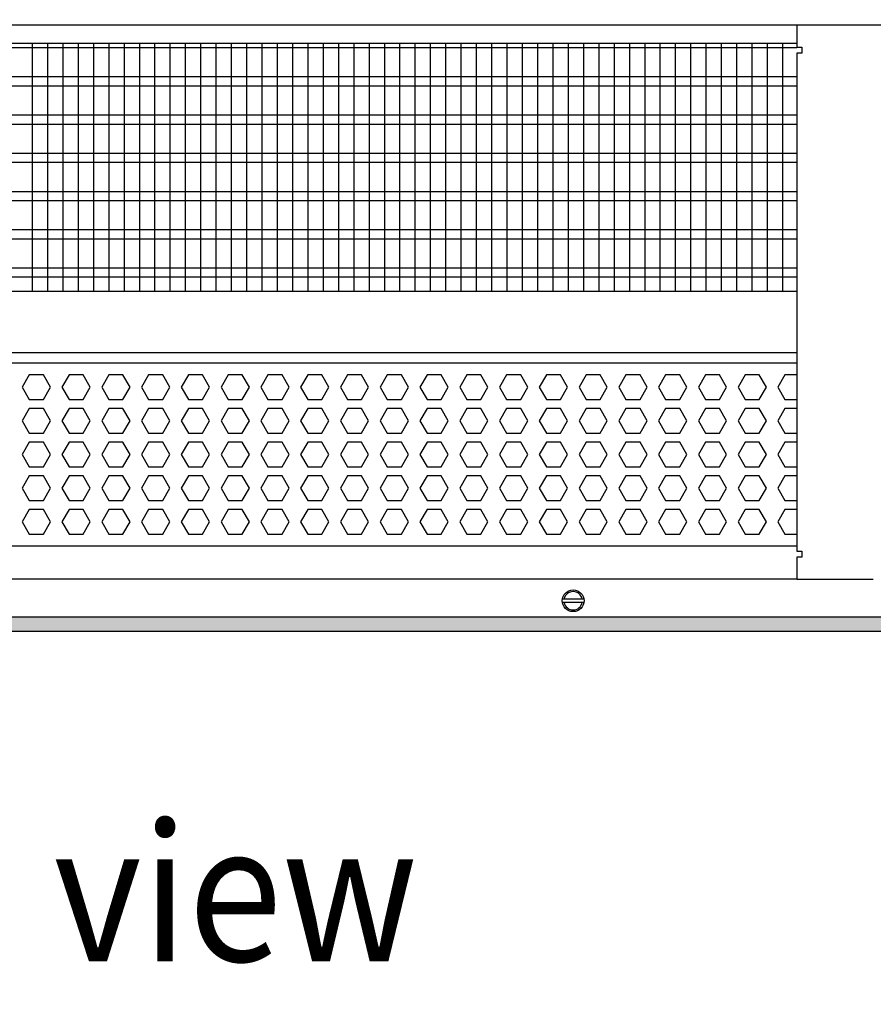
# Model space of a CAD drawing. Units: millimetres. Extents: x -8074 to 822, y 10003 to 15943.
# Drawn here: x -6839 to -6560, y 14474 to 14796 of the extents above; entities that cross this region are included whole.
import ezdxf

# ---------------------------------------------------------------- set-up
doc = ezdxf.new("R2010")
doc.units = ezdxf.units.MM
doc.layers.add('1', color=7, linetype='Continuous')
doc.styles.add('CONVERTER_14', font='txt.shx', dxfattribs={"width": 0.9})
doc.dimstyles.new('ME10_DIM_141', dxfattribs={"dimtxt": 46, "dimasz": 46, "dimexe": 15, "dimexo": 10, "dimgap": 18, "dimtad": 1, "dimdec": 0, "dimdsep": 46, "dimtxsty": 'CONVERTER_14', "dimsah": 1, "dimcen": 0.09, "dimclrd": 6, "dimclre": 6, "dimclrt": 3, "dimadec": 0, "dimazin": 0, "dimtfac": 1, "dimtdec": 4, "dimtix": 1, "dimtmove": 0, "dimatfit": 3, "dimfxl": 1, "dimtolj": 1, "dimtzin": 0, "dimarcsym": 0})

# ---------------------------------------------------------------- blocks, each defined once
blk = doc.blocks.new('*D136')
at = {"layer": '1', "color": 6, "linetype": 'Continuous'}
for p, q in [((-6998.3, 14801.09), (-6998.3, 14926.17)), ((-4388.23, 14801.09), (-4388.23, 14926.17)), ((-4388.23, 14911.17), (-6998.3, 14911.17))]:
    blk.add_line(p, q, dxfattribs=at)
at = {"layer": '1', "color": 6}
for points in [[(-6952.3, 14917.23), (-6952.3, 14905.12), (-6998.3, 14911.17)], [(-4434.23, 14905.12), (-4434.23, 14917.23), (-4388.23, 14911.17)]]:
    blk.add_solid(points, dxfattribs=at)
at = {"layer": '1', "color": 3, "insert": (-5769.65, 14929.4), "char_height": 46, "attachment_point": 7, "rotation": 0.0001, "line_spacing_factor": 0.454545, "style": 'CONVERTER_14'}
blk.add_mtext('\\C3;2610\\C3;*', dxfattribs=at)

msp = doc.modelspace()

# ---------------------------------------------------------------- hatches: boundary and pattern name
at = {"layer": '1', "linetype": 'Continuous'}
h = msp.add_hatch(dxfattribs=at)
h.set_pattern_fill('_USER', color=6, scale=0.1, angle=45, pattern_type=0)
h.set_pattern_definition([(45, (0, 0), (-0.0707106781, 0.0707106781), [])])
h.paths.add_polyline_path([(-4318.303, 14600.766), (-7278.003, 14600.766), (-7278.003, 14596.171), (-4318.303, 14596.171)])

# ---------------------------------------------------------------- linework, layer by layer
at = {"color": 1, "linetype": 'Continuous'}
for p, q in [((-6968.329, 14788.195), (-6585.303, 14788.195)), ((-6968.33, 14707.254), (-6585.303, 14707.254)), ((-6968.33, 14687.275), (-6585.303, 14687.275)), ((-6968.329, 14683.879), (-6585.303, 14683.879)), ((-6585.303, 14623.942), (-6968.329, 14623.942))]:
    msp.add_line(p, q, dxfattribs=at)
at = {"color": 6, "linetype": 'Continuous'}
for p, q in [((-6585.303, 14786.707), (-6968.329, 14786.707)), ((-6585.303, 14777.197), (-6968.329, 14777.197)), ((-6585.303, 14774.22), (-6968.329, 14774.22)), ((-6585.303, 14764.71), (-6968.329, 14764.71)), ((-6585.303, 14761.733), (-6968.329, 14761.733)), ((-6585.303, 14752.223), (-6968.329, 14752.223)), ((-6585.303, 14749.246), (-6968.329, 14749.246)), ((-6585.303, 14739.736), (-6968.329, 14739.736)), ((-6585.303, 14736.759), (-6968.329, 14736.759)), ((-6585.303, 14727.249), (-6968.329, 14727.249)), ((-6585.303, 14724.273), (-6968.329, 14724.273)), ((-6585.303, 14714.763), (-6968.329, 14714.763)), ((-6585.303, 14711.786), (-6968.329, 14711.786)), ((-6835.886, 14679.883), (-6838.193, 14675.887)), ((-6831.272, 14679.883), (-6835.886, 14679.883)), ((-6828.965, 14675.887), (-6831.272, 14679.883)), ((-6822.9, 14679.883), (-6825.207, 14675.887)), ((-6818.286, 14679.883), (-6822.9, 14679.883)), ((-6815.979, 14675.887), (-6818.286, 14679.883)), ((-6809.914, 14679.883), (-6812.221, 14675.887)), ((-6805.3, 14679.883), (-6809.914, 14679.883)), ((-6802.993, 14675.887), (-6805.3, 14679.883)), ((-6796.927, 14679.883), (-6799.234, 14675.887)), ((-6792.313, 14679.883), (-6796.927, 14679.883)), ((-6790.006, 14675.887), (-6792.313, 14679.883)), ((-6783.941, 14679.883), (-6786.248, 14675.887)), ((-6779.327, 14679.883), (-6783.941, 14679.883)), ((-6777.02, 14675.887), (-6779.327, 14679.883)), ((-6770.955, 14679.883), (-6773.262, 14675.887)), ((-6766.341, 14679.883), (-6770.955, 14679.883)), ((-6764.034, 14675.887), (-6766.341, 14679.883)), ((-6757.968, 14679.883), (-6760.275, 14675.887)), ((-6753.354, 14679.883), (-6757.968, 14679.883)), ((-6751.047, 14675.887), (-6753.354, 14679.883)), ((-6744.982, 14679.883), (-6747.289, 14675.887)), ((-6740.368, 14679.883), (-6744.982, 14679.883)), ((-6738.061, 14675.887), (-6740.368, 14679.883)), ((-6731.996, 14679.883), (-6734.303, 14675.887)), ((-6727.382, 14679.883), (-6731.996, 14679.883)), ((-6725.075, 14675.887), (-6727.382, 14679.883)), ((-6719.009, 14679.883), (-6721.316, 14675.887)), ((-6714.395, 14679.883), (-6719.009, 14679.883)), ((-6712.089, 14675.887), (-6714.395, 14679.883)), ((-6706.023, 14679.883), (-6708.33, 14675.887)), ((-6701.409, 14679.883), (-6706.023, 14679.883)), ((-6699.102, 14675.887), (-6701.409, 14679.883)), ((-6693.037, 14679.883), (-6695.344, 14675.887)), ((-6688.423, 14679.883), (-6693.037, 14679.883)), ((-6686.116, 14675.887), (-6688.423, 14679.883)), ((-6680.05, 14679.883), (-6682.357, 14675.887)), ((-6675.436, 14679.883), (-6680.05, 14679.883)), ((-6673.13, 14675.887), (-6675.436, 14679.883)), ((-6667.064, 14679.883), (-6669.371, 14675.887)), ((-6662.45, 14679.883), (-6667.064, 14679.883)), ((-6660.143, 14675.887), (-6662.45, 14679.883)), ((-6654.078, 14679.883), (-6656.385, 14675.887)), ((-6649.464, 14679.883), (-6654.078, 14679.883)), ((-6647.157, 14675.887), (-6649.464, 14679.883)), ((-6641.091, 14679.883), (-6643.398, 14675.887)), ((-6636.477, 14679.883), (-6641.091, 14679.883)), ((-6634.171, 14675.887), (-6636.477, 14679.883)), ((-6628.105, 14679.883), (-6630.412, 14675.887)), ((-6623.491, 14679.883), (-6628.105, 14679.883)), ((-6621.184, 14675.887), (-6623.491, 14679.883)), ((-6615.119, 14679.883), (-6617.426, 14675.887)), ((-6610.505, 14679.883), (-6615.119, 14679.883)), ((-6608.198, 14675.887), (-6610.505, 14679.883)), ((-6602.132, 14679.883), (-6604.439, 14675.887)), ((-6597.519, 14679.883), (-6602.132, 14679.883)), ((-6595.212, 14675.887), (-6597.519, 14679.883)), ((-6589.146, 14679.883), (-6591.453, 14675.887)), ((-6585.303, 14679.883), (-6589.146, 14679.883)), ((-6838.193, 14675.887), (-6835.886, 14671.891)), ((-6831.272, 14671.891), (-6828.965, 14675.887)), ((-6825.207, 14675.887), (-6822.9, 14671.891)), ((-6818.286, 14671.891), (-6815.979, 14675.887)), ((-6812.221, 14675.887), (-6809.914, 14671.891)), ((-6805.3, 14671.891), (-6802.993, 14675.887)), ((-6799.234, 14675.887), (-6796.927, 14671.891)), ((-6792.313, 14671.891), (-6790.006, 14675.887)), ((-6786.248, 14675.887), (-6783.941, 14671.891)), ((-6779.327, 14671.891), (-6777.02, 14675.887)), ((-6773.262, 14675.887), (-6770.955, 14671.891)), ((-6766.341, 14671.891), (-6764.034, 14675.887)), ((-6760.275, 14675.887), (-6757.968, 14671.891)), ((-6753.354, 14671.891), (-6751.047, 14675.887)), ((-6747.289, 14675.887), (-6744.982, 14671.891)), ((-6740.368, 14671.891), (-6738.061, 14675.887)), ((-6734.303, 14675.887), (-6731.996, 14671.891)), ((-6727.382, 14671.891), (-6725.075, 14675.887)), ((-6721.316, 14675.887), (-6719.009, 14671.891)), ((-6714.395, 14671.891), (-6712.089, 14675.887)), ((-6708.33, 14675.887), (-6706.023, 14671.891)), ((-6701.409, 14671.891), (-6699.102, 14675.887)), ((-6695.344, 14675.887), (-6693.037, 14671.891)), ((-6688.423, 14671.891), (-6686.116, 14675.887)), ((-6682.357, 14675.887), (-6680.05, 14671.891)), ((-6675.436, 14671.891), (-6673.13, 14675.887)), ((-6669.371, 14675.887), (-6667.064, 14671.891)), ((-6662.45, 14671.891), (-6660.143, 14675.887)), ((-6656.385, 14675.887), (-6654.078, 14671.891)), ((-6649.464, 14671.891), (-6647.157, 14675.887)), ((-6643.398, 14675.887), (-6641.091, 14671.891)), ((-6636.477, 14671.891), (-6634.171, 14675.887)), ((-6630.412, 14675.887), (-6628.105, 14671.891)), ((-6623.491, 14671.891), (-6621.184, 14675.887)), ((-6617.426, 14675.887), (-6615.119, 14671.891)), ((-6610.505, 14671.891), (-6608.198, 14675.887)), ((-6604.439, 14675.887), (-6602.132, 14671.891)), ((-6597.519, 14671.891), (-6595.212, 14675.887)), ((-6591.453, 14675.887), (-6589.146, 14671.891)), ((-6835.886, 14671.891), (-6831.272, 14671.891)), ((-6822.9, 14671.891), (-6818.286, 14671.891)), ((-6809.914, 14671.891), (-6805.3, 14671.891)), ((-6796.927, 14671.891), (-6792.313, 14671.891)), ((-6783.941, 14671.891), (-6779.327, 14671.891)), ((-6770.955, 14671.891), (-6766.341, 14671.891)), ((-6757.968, 14671.891), (-6753.354, 14671.891)), ((-6744.982, 14671.891), (-6740.368, 14671.891)), ((-6731.996, 14671.891), (-6727.382, 14671.891)), ((-6719.009, 14671.891), (-6714.395, 14671.891)), ((-6706.023, 14671.891), (-6701.409, 14671.891)), ((-6693.037, 14671.891), (-6688.423, 14671.891)), ((-6680.05, 14671.891), (-6675.436, 14671.891)), ((-6667.064, 14671.891), (-6662.45, 14671.891)), ((-6654.078, 14671.891), (-6649.464, 14671.891)), ((-6641.091, 14671.891), (-6636.477, 14671.891)), ((-6628.105, 14671.891), (-6623.491, 14671.891)), ((-6615.119, 14671.891), (-6610.505, 14671.891)), ((-6602.132, 14671.891), (-6597.519, 14671.891)), ((-6589.146, 14671.891), (-6585.303, 14671.891)), ((-6835.886, 14668.895), (-6838.193, 14664.899)), ((-6831.272, 14668.895), (-6835.886, 14668.895)), ((-6828.965, 14664.899), (-6831.272, 14668.895)), ((-6822.9, 14668.895), (-6825.207, 14664.899)), ((-6818.286, 14668.895), (-6822.9, 14668.895)), ((-6815.979, 14664.899), (-6818.286, 14668.895)), ((-6809.914, 14668.895), (-6812.221, 14664.899)), ((-6805.3, 14668.895), (-6809.914, 14668.895)), ((-6802.993, 14664.899), (-6805.3, 14668.895)), ((-6796.927, 14668.895), (-6799.234, 14664.899)), ((-6792.313, 14668.895), (-6796.927, 14668.895)), ((-6790.006, 14664.899), (-6792.313, 14668.895)), ((-6783.941, 14668.895), (-6786.248, 14664.899)), ((-6779.327, 14668.895), (-6783.941, 14668.895)), ((-6777.02, 14664.899), (-6779.327, 14668.895)), ((-6770.955, 14668.895), (-6773.262, 14664.899)), ((-6766.341, 14668.895), (-6770.955, 14668.895)), ((-6764.034, 14664.899), (-6766.341, 14668.895)), ((-6757.968, 14668.895), (-6760.275, 14664.899)), ((-6753.354, 14668.895), (-6757.968, 14668.895)), ((-6751.047, 14664.899), (-6753.354, 14668.895)), ((-6744.982, 14668.895), (-6747.289, 14664.899)), ((-6740.368, 14668.895), (-6744.982, 14668.895)), ((-6738.061, 14664.899), (-6740.368, 14668.895)), ((-6731.996, 14668.895), (-6734.303, 14664.899)), ((-6727.382, 14668.895), (-6731.996, 14668.895)), ((-6725.075, 14664.899), (-6727.382, 14668.895)), ((-6719.009, 14668.895), (-6721.316, 14664.899)), ((-6714.395, 14668.895), (-6719.009, 14668.895)), ((-6712.089, 14664.899), (-6714.395, 14668.895)), ((-6706.023, 14668.895), (-6708.33, 14664.899)), ((-6701.409, 14668.895), (-6706.023, 14668.895)), ((-6699.102, 14664.899), (-6701.409, 14668.895)), ((-6693.037, 14668.895), (-6695.344, 14664.899)), ((-6688.423, 14668.895), (-6693.037, 14668.895)), ((-6686.116, 14664.899), (-6688.423, 14668.895)), ((-6680.05, 14668.895), (-6682.357, 14664.899)), ((-6675.436, 14668.895), (-6680.05, 14668.895)), ((-6673.13, 14664.899), (-6675.436, 14668.895)), ((-6667.064, 14668.895), (-6669.371, 14664.899)), ((-6662.45, 14668.895), (-6667.064, 14668.895)), ((-6660.143, 14664.899), (-6662.45, 14668.895)), ((-6654.078, 14668.895), (-6656.385, 14664.899)), ((-6649.464, 14668.895), (-6654.078, 14668.895)), ((-6647.157, 14664.899), (-6649.464, 14668.895)), ((-6641.091, 14668.895), (-6643.398, 14664.899)), ((-6636.477, 14668.895), (-6641.091, 14668.895)), ((-6634.171, 14664.899), (-6636.477, 14668.895)), ((-6628.105, 14668.895), (-6630.412, 14664.899)), ((-6623.491, 14668.895), (-6628.105, 14668.895)), ((-6621.184, 14664.899), (-6623.491, 14668.895)), ((-6615.119, 14668.895), (-6617.426, 14664.899)), ((-6610.505, 14668.895), (-6615.119, 14668.895)), ((-6608.198, 14664.899), (-6610.505, 14668.895)), ((-6602.132, 14668.895), (-6604.439, 14664.899)), ((-6597.519, 14668.895), (-6602.132, 14668.895)), ((-6595.212, 14664.899), (-6597.519, 14668.895)), ((-6589.146, 14668.895), (-6591.453, 14664.899)), ((-6585.303, 14668.895), (-6589.146, 14668.895)), ((-6838.193, 14664.899), (-6835.886, 14660.903)), ((-6831.272, 14660.903), (-6828.965, 14664.899)), ((-6825.207, 14664.899), (-6822.9, 14660.903)), ((-6818.286, 14660.903), (-6815.979, 14664.899)), ((-6812.221, 14664.899), (-6809.914, 14660.903)), ((-6805.3, 14660.903), (-6802.993, 14664.899)), ((-6799.234, 14664.899), (-6796.927, 14660.903)), ((-6792.313, 14660.903), (-6790.006, 14664.899)), ((-6786.248, 14664.899), (-6783.941, 14660.903)), ((-6779.327, 14660.903), (-6777.02, 14664.899)), ((-6773.262, 14664.899), (-6770.955, 14660.903)), ((-6766.341, 14660.903), (-6764.034, 14664.899)), ((-6760.275, 14664.899), (-6757.968, 14660.903)), ((-6753.354, 14660.903), (-6751.047, 14664.899)), ((-6747.289, 14664.899), (-6744.982, 14660.903)), ((-6740.368, 14660.903), (-6738.061, 14664.899)), ((-6734.303, 14664.899), (-6731.996, 14660.903)), ((-6727.382, 14660.903), (-6725.075, 14664.899)), ((-6721.316, 14664.899), (-6719.009, 14660.903)), ((-6714.395, 14660.903), (-6712.089, 14664.899)), ((-6708.33, 14664.899), (-6706.023, 14660.903)), ((-6701.409, 14660.903), (-6699.102, 14664.899)), ((-6695.344, 14664.899), (-6693.037, 14660.903)), ((-6688.423, 14660.903), (-6686.116, 14664.899)), ((-6682.357, 14664.899), (-6680.05, 14660.903)), ((-6675.436, 14660.903), (-6673.13, 14664.899)), ((-6669.371, 14664.899), (-6667.064, 14660.903)), ((-6662.45, 14660.903), (-6660.143, 14664.899)), ((-6656.385, 14664.899), (-6654.078, 14660.903)), ((-6649.464, 14660.903), (-6647.157, 14664.899)), ((-6643.398, 14664.899), (-6641.091, 14660.903)), ((-6636.477, 14660.903), (-6634.171, 14664.899)), ((-6630.412, 14664.899), (-6628.105, 14660.903)), ((-6623.491, 14660.903), (-6621.184, 14664.899)), ((-6617.426, 14664.899), (-6615.119, 14660.903)), ((-6610.505, 14660.903), (-6608.198, 14664.899)), ((-6604.439, 14664.899), (-6602.132, 14660.903)), ((-6597.519, 14660.903), (-6595.212, 14664.899)), ((-6591.453, 14664.899), (-6589.146, 14660.903)), ((-6835.886, 14660.903), (-6831.272, 14660.903)), ((-6822.9, 14660.903), (-6818.286, 14660.903)), ((-6809.914, 14660.903), (-6805.3, 14660.903)), ((-6796.927, 14660.903), (-6792.313, 14660.903)), ((-6783.941, 14660.903), (-6779.327, 14660.903)), ((-6770.955, 14660.903), (-6766.341, 14660.903)), ((-6757.968, 14660.903), (-6753.354, 14660.903)), ((-6744.982, 14660.903), (-6740.368, 14660.903)), ((-6731.996, 14660.903), (-6727.382, 14660.903)), ((-6719.009, 14660.903), (-6714.395, 14660.903)), ((-6706.023, 14660.903), (-6701.409, 14660.903)), ((-6693.037, 14660.903), (-6688.423, 14660.903)), ((-6680.05, 14660.903), (-6675.436, 14660.903)), ((-6667.064, 14660.903), (-6662.45, 14660.903)), ((-6654.078, 14660.903), (-6649.464, 14660.903)), ((-6641.091, 14660.903), (-6636.477, 14660.903)), ((-6628.105, 14660.903), (-6623.491, 14660.903)), ((-6615.119, 14660.903), (-6610.505, 14660.903)), ((-6602.132, 14660.903), (-6597.519, 14660.903)), ((-6589.146, 14660.903), (-6585.303, 14660.903)), ((-6835.886, 14657.906), (-6838.193, 14653.91)), ((-6831.272, 14657.906), (-6835.886, 14657.906)), ((-6828.965, 14653.91), (-6831.272, 14657.906)), ((-6822.9, 14657.906), (-6825.207, 14653.91)), ((-6818.286, 14657.906), (-6822.9, 14657.906)), ((-6815.979, 14653.91), (-6818.286, 14657.906)), ((-6809.914, 14657.906), (-6812.221, 14653.91)), ((-6805.3, 14657.906), (-6809.914, 14657.906)), ((-6802.993, 14653.91), (-6805.3, 14657.906)), ((-6796.927, 14657.906), (-6799.234, 14653.91)), ((-6792.313, 14657.906), (-6796.927, 14657.906)), ((-6790.006, 14653.91), (-6792.313, 14657.906)), ((-6783.941, 14657.906), (-6786.248, 14653.91)), ((-6779.327, 14657.906), (-6783.941, 14657.906)), ((-6777.02, 14653.91), (-6779.327, 14657.906)), ((-6770.955, 14657.906), (-6773.262, 14653.91)), ((-6766.341, 14657.906), (-6770.955, 14657.906)), ((-6764.034, 14653.91), (-6766.341, 14657.906)), ((-6757.968, 14657.906), (-6760.275, 14653.91)), ((-6753.354, 14657.906), (-6757.968, 14657.906)), ((-6751.047, 14653.91), (-6753.354, 14657.906)), ((-6744.982, 14657.906), (-6747.289, 14653.91)), ((-6740.368, 14657.906), (-6744.982, 14657.906)), ((-6738.061, 14653.91), (-6740.368, 14657.906)), ((-6731.996, 14657.906), (-6734.303, 14653.91)), ((-6727.382, 14657.906), (-6731.996, 14657.906)), ((-6725.075, 14653.91), (-6727.382, 14657.906)), ((-6719.009, 14657.906), (-6721.316, 14653.91)), ((-6714.395, 14657.906), (-6719.009, 14657.906)), ((-6712.089, 14653.91), (-6714.395, 14657.906)), ((-6706.023, 14657.906), (-6708.33, 14653.91)), ((-6701.409, 14657.906), (-6706.023, 14657.906)), ((-6699.102, 14653.91), (-6701.409, 14657.906)), ((-6693.037, 14657.906), (-6695.344, 14653.91)), ((-6688.423, 14657.906), (-6693.037, 14657.906)), ((-6686.116, 14653.91), (-6688.423, 14657.906)), ((-6680.05, 14657.906), (-6682.357, 14653.91)), ((-6675.436, 14657.906), (-6680.05, 14657.906)), ((-6673.13, 14653.91), (-6675.436, 14657.906)), ((-6667.064, 14657.906), (-6669.371, 14653.91)), ((-6662.45, 14657.906), (-6667.064, 14657.906)), ((-6660.143, 14653.91), (-6662.45, 14657.906)), ((-6654.078, 14657.906), (-6656.385, 14653.91)), ((-6649.464, 14657.906), (-6654.078, 14657.906)), ((-6647.157, 14653.91), (-6649.464, 14657.906)), ((-6641.091, 14657.906), (-6643.398, 14653.91)), ((-6636.477, 14657.906), (-6641.091, 14657.906)), ((-6634.171, 14653.91), (-6636.477, 14657.906)), ((-6628.105, 14657.906), (-6630.412, 14653.91)), ((-6623.491, 14657.906), (-6628.105, 14657.906)), ((-6621.184, 14653.91), (-6623.491, 14657.906)), ((-6615.119, 14657.906), (-6617.426, 14653.91)), ((-6610.505, 14657.906), (-6615.119, 14657.906)), ((-6608.198, 14653.91), (-6610.505, 14657.906)), ((-6602.132, 14657.906), (-6604.439, 14653.91)), ((-6597.519, 14657.906), (-6602.132, 14657.906)), ((-6595.212, 14653.91), (-6597.519, 14657.906)), ((-6589.146, 14657.906), (-6591.453, 14653.91)), ((-6585.303, 14657.906), (-6589.146, 14657.906)), ((-6838.193, 14653.91), (-6835.886, 14649.915)), ((-6831.272, 14649.915), (-6828.965, 14653.91)), ((-6825.207, 14653.91), (-6822.9, 14649.915)), ((-6818.286, 14649.915), (-6815.979, 14653.91)), ((-6812.221, 14653.91), (-6809.914, 14649.915)), ((-6805.3, 14649.915), (-6802.993, 14653.91)), ((-6799.234, 14653.91), (-6796.927, 14649.915)), ((-6792.313, 14649.915), (-6790.006, 14653.91)), ((-6786.248, 14653.91), (-6783.941, 14649.915)), ((-6779.327, 14649.915), (-6777.02, 14653.91)), ((-6773.262, 14653.91), (-6770.955, 14649.915)), ((-6766.341, 14649.915), (-6764.034, 14653.91)), ((-6760.275, 14653.91), (-6757.968, 14649.915)), ((-6753.354, 14649.915), (-6751.047, 14653.91)), ((-6747.289, 14653.91), (-6744.982, 14649.915)), ((-6740.368, 14649.915), (-6738.061, 14653.91)), ((-6734.303, 14653.91), (-6731.996, 14649.915)), ((-6727.382, 14649.915), (-6725.075, 14653.91)), ((-6721.316, 14653.91), (-6719.009, 14649.915)), ((-6714.395, 14649.915), (-6712.089, 14653.91)), ((-6708.33, 14653.91), (-6706.023, 14649.915)), ((-6701.409, 14649.915), (-6699.102, 14653.91)), ((-6695.344, 14653.91), (-6693.037, 14649.915)), ((-6688.423, 14649.915), (-6686.116, 14653.91)), ((-6682.357, 14653.91), (-6680.05, 14649.915)), ((-6675.436, 14649.915), (-6673.13, 14653.91)), ((-6669.371, 14653.91), (-6667.064, 14649.915)), ((-6662.45, 14649.915), (-6660.143, 14653.91)), ((-6656.385, 14653.91), (-6654.078, 14649.915)), ((-6649.464, 14649.915), (-6647.157, 14653.91)), ((-6643.398, 14653.91), (-6641.091, 14649.915)), ((-6636.477, 14649.915), (-6634.171, 14653.91)), ((-6630.412, 14653.91), (-6628.105, 14649.915)), ((-6623.491, 14649.915), (-6621.184, 14653.91)), ((-6617.426, 14653.91), (-6615.119, 14649.915)), ((-6610.505, 14649.915), (-6608.198, 14653.91)), ((-6604.439, 14653.91), (-6602.132, 14649.915)), ((-6597.519, 14649.915), (-6595.212, 14653.91)), ((-6591.453, 14653.91), (-6589.146, 14649.915)), ((-6835.886, 14649.915), (-6831.272, 14649.915)), ((-6822.9, 14649.915), (-6818.286, 14649.915)), ((-6809.914, 14649.915), (-6805.3, 14649.915)), ((-6796.927, 14649.915), (-6792.313, 14649.915)), ((-6783.941, 14649.915), (-6779.327, 14649.915)), ((-6770.955, 14649.915), (-6766.341, 14649.915)), ((-6757.968, 14649.915), (-6753.354, 14649.915)), ((-6744.982, 14649.915), (-6740.368, 14649.915)), ((-6731.996, 14649.915), (-6727.382, 14649.915)), ((-6719.009, 14649.915), (-6714.395, 14649.915)), ((-6706.023, 14649.915), (-6701.409, 14649.915)), ((-6693.037, 14649.915), (-6688.423, 14649.915)), ((-6680.05, 14649.915), (-6675.436, 14649.915)), ((-6667.064, 14649.915), (-6662.45, 14649.915)), ((-6654.078, 14649.915), (-6649.464, 14649.915)), ((-6641.091, 14649.915), (-6636.477, 14649.915)), ((-6628.105, 14649.915), (-6623.491, 14649.915)), ((-6615.119, 14649.915), (-6610.505, 14649.915)), ((-6602.132, 14649.915), (-6597.519, 14649.915)), ((-6589.146, 14649.915), (-6585.303, 14649.915)), ((-6835.886, 14646.918), (-6838.193, 14642.922)), ((-6831.272, 14646.918), (-6835.886, 14646.918)), ((-6828.965, 14642.922), (-6831.272, 14646.918)), ((-6822.9, 14646.918), (-6825.207, 14642.922)), ((-6818.286, 14646.918), (-6822.9, 14646.918)), ((-6815.979, 14642.922), (-6818.286, 14646.918)), ((-6809.914, 14646.918), (-6812.221, 14642.922)), ((-6805.3, 14646.918), (-6809.914, 14646.918)), ((-6802.993, 14642.922), (-6805.3, 14646.918)), ((-6796.927, 14646.918), (-6799.234, 14642.922)), ((-6792.313, 14646.918), (-6796.927, 14646.918)), ((-6790.006, 14642.922), (-6792.313, 14646.918)), ((-6783.941, 14646.918), (-6786.248, 14642.922)), ((-6779.327, 14646.918), (-6783.941, 14646.918)), ((-6777.02, 14642.922), (-6779.327, 14646.918)), ((-6770.955, 14646.918), (-6773.262, 14642.922)), ((-6766.341, 14646.918), (-6770.955, 14646.918)), ((-6764.034, 14642.922), (-6766.341, 14646.918)), ((-6757.968, 14646.918), (-6760.275, 14642.922)), ((-6753.354, 14646.918), (-6757.968, 14646.918)), ((-6751.047, 14642.922), (-6753.354, 14646.918)), ((-6744.982, 14646.918), (-6747.289, 14642.922)), ((-6740.368, 14646.918), (-6744.982, 14646.918)), ((-6738.061, 14642.922), (-6740.368, 14646.918)), ((-6731.996, 14646.918), (-6734.303, 14642.922)), ((-6727.382, 14646.918), (-6731.996, 14646.918)), ((-6725.075, 14642.922), (-6727.382, 14646.918)), ((-6719.009, 14646.918), (-6721.316, 14642.922)), ((-6714.395, 14646.918), (-6719.009, 14646.918)), ((-6712.089, 14642.922), (-6714.395, 14646.918)), ((-6706.023, 14646.918), (-6708.33, 14642.922)), ((-6701.409, 14646.918), (-6706.023, 14646.918)), ((-6699.102, 14642.922), (-6701.409, 14646.918)), ((-6693.037, 14646.918), (-6695.344, 14642.922)), ((-6688.423, 14646.918), (-6693.037, 14646.918)), ((-6686.116, 14642.922), (-6688.423, 14646.918)), ((-6680.05, 14646.918), (-6682.357, 14642.922)), ((-6675.436, 14646.918), (-6680.05, 14646.918)), ((-6673.13, 14642.922), (-6675.436, 14646.918)), ((-6667.064, 14646.918), (-6669.371, 14642.922)), ((-6662.45, 14646.918), (-6667.064, 14646.918)), ((-6660.143, 14642.922), (-6662.45, 14646.918)), ((-6654.078, 14646.918), (-6656.385, 14642.922)), ((-6649.464, 14646.918), (-6654.078, 14646.918)), ((-6647.157, 14642.922), (-6649.464, 14646.918)), ((-6641.091, 14646.918), (-6643.398, 14642.922)), ((-6636.477, 14646.918), (-6641.091, 14646.918)), ((-6634.171, 14642.922), (-6636.477, 14646.918)), ((-6628.105, 14646.918), (-6630.412, 14642.922)), ((-6623.491, 14646.918), (-6628.105, 14646.918)), ((-6621.184, 14642.922), (-6623.491, 14646.918)), ((-6615.119, 14646.918), (-6617.426, 14642.922)), ((-6610.505, 14646.918), (-6615.119, 14646.918)), ((-6608.198, 14642.922), (-6610.505, 14646.918)), ((-6602.132, 14646.918), (-6604.439, 14642.922)), ((-6597.519, 14646.918), (-6602.132, 14646.918)), ((-6595.212, 14642.922), (-6597.519, 14646.918)), ((-6589.146, 14646.918), (-6591.453, 14642.922)), ((-6585.303, 14646.918), (-6589.146, 14646.918)), ((-6838.193, 14642.922), (-6835.886, 14638.926)), ((-6831.272, 14638.926), (-6828.965, 14642.922)), ((-6825.207, 14642.922), (-6822.9, 14638.926)), ((-6818.286, 14638.926), (-6815.979, 14642.922)), ((-6812.221, 14642.922), (-6809.914, 14638.926)), ((-6805.3, 14638.926), (-6802.993, 14642.922)), ((-6799.234, 14642.922), (-6796.927, 14638.926)), ((-6792.313, 14638.926), (-6790.006, 14642.922)), ((-6786.248, 14642.922), (-6783.941, 14638.926)), ((-6779.327, 14638.926), (-6777.02, 14642.922)), ((-6773.262, 14642.922), (-6770.955, 14638.926)), ((-6766.341, 14638.926), (-6764.034, 14642.922)), ((-6760.275, 14642.922), (-6757.968, 14638.926)), ((-6753.354, 14638.926), (-6751.047, 14642.922)), ((-6747.289, 14642.922), (-6744.982, 14638.926)), ((-6740.368, 14638.926), (-6738.061, 14642.922)), ((-6734.303, 14642.922), (-6731.996, 14638.926)), ((-6727.382, 14638.926), (-6725.075, 14642.922)), ((-6721.316, 14642.922), (-6719.009, 14638.926)), ((-6714.395, 14638.926), (-6712.089, 14642.922)), ((-6708.33, 14642.922), (-6706.023, 14638.926)), ((-6701.409, 14638.926), (-6699.102, 14642.922)), ((-6695.344, 14642.922), (-6693.037, 14638.926)), ((-6688.423, 14638.926), (-6686.116, 14642.922)), ((-6682.357, 14642.922), (-6680.05, 14638.926)), ((-6675.436, 14638.926), (-6673.13, 14642.922)), ((-6669.371, 14642.922), (-6667.064, 14638.926)), ((-6662.45, 14638.926), (-6660.143, 14642.922)), ((-6656.385, 14642.922), (-6654.078, 14638.926)), ((-6649.464, 14638.926), (-6647.157, 14642.922)), ((-6643.398, 14642.922), (-6641.091, 14638.926)), ((-6636.477, 14638.926), (-6634.171, 14642.922)), ((-6630.412, 14642.922), (-6628.105, 14638.926)), ((-6623.491, 14638.926), (-6621.184, 14642.922)), ((-6617.426, 14642.922), (-6615.119, 14638.926)), ((-6610.505, 14638.926), (-6608.198, 14642.922)), ((-6604.439, 14642.922), (-6602.132, 14638.926)), ((-6597.519, 14638.926), (-6595.212, 14642.922)), ((-6591.453, 14642.922), (-6589.146, 14638.926)), ((-6835.886, 14638.926), (-6831.272, 14638.926)), ((-6822.9, 14638.926), (-6818.286, 14638.926)), ((-6809.914, 14638.926), (-6805.3, 14638.926)), ((-6796.927, 14638.926), (-6792.313, 14638.926)), ((-6783.941, 14638.926), (-6779.327, 14638.926)), ((-6770.955, 14638.926), (-6766.341, 14638.926)), ((-6757.968, 14638.926), (-6753.354, 14638.926)), ((-6744.982, 14638.926), (-6740.368, 14638.926)), ((-6731.996, 14638.926), (-6727.382, 14638.926)), ((-6719.009, 14638.926), (-6714.395, 14638.926)), ((-6706.023, 14638.926), (-6701.409, 14638.926)), ((-6693.037, 14638.926), (-6688.423, 14638.926)), ((-6680.05, 14638.926), (-6675.436, 14638.926)), ((-6667.064, 14638.926), (-6662.45, 14638.926)), ((-6654.078, 14638.926), (-6649.464, 14638.926)), ((-6641.091, 14638.926), (-6636.477, 14638.926)), ((-6628.105, 14638.926), (-6623.491, 14638.926)), ((-6615.119, 14638.926), (-6610.505, 14638.926)), ((-6602.132, 14638.926), (-6597.519, 14638.926)), ((-6589.146, 14638.926), (-6585.303, 14638.926)), ((-6835.886, 14635.929), (-6838.193, 14631.933)), ((-6831.272, 14635.929), (-6835.886, 14635.929)), ((-6828.965, 14631.933), (-6831.272, 14635.929)), ((-6822.9, 14635.929), (-6825.207, 14631.933)), ((-6818.286, 14635.929), (-6822.9, 14635.929)), ((-6815.979, 14631.933), (-6818.286, 14635.929)), ((-6809.914, 14635.929), (-6812.221, 14631.933)), ((-6805.3, 14635.929), (-6809.914, 14635.929)), ((-6802.993, 14631.933), (-6805.3, 14635.929)), ((-6796.927, 14635.929), (-6799.234, 14631.933)), ((-6792.313, 14635.929), (-6796.927, 14635.929)), ((-6790.006, 14631.933), (-6792.313, 14635.929)), ((-6783.941, 14635.929), (-6786.248, 14631.933)), ((-6779.327, 14635.929), (-6783.941, 14635.929)), ((-6777.02, 14631.933), (-6779.327, 14635.929)), ((-6770.955, 14635.929), (-6773.262, 14631.933)), ((-6766.341, 14635.929), (-6770.955, 14635.929)), ((-6764.034, 14631.933), (-6766.341, 14635.929)), ((-6757.968, 14635.929), (-6760.275, 14631.933)), ((-6753.354, 14635.929), (-6757.968, 14635.929)), ((-6751.047, 14631.933), (-6753.354, 14635.929)), ((-6744.982, 14635.929), (-6747.289, 14631.933)), ((-6740.368, 14635.929), (-6744.982, 14635.929)), ((-6738.061, 14631.933), (-6740.368, 14635.929)), ((-6731.996, 14635.929), (-6734.303, 14631.933)), ((-6727.382, 14635.929), (-6731.996, 14635.929)), ((-6725.075, 14631.933), (-6727.382, 14635.929)), ((-6719.009, 14635.929), (-6721.316, 14631.933)), ((-6714.395, 14635.929), (-6719.009, 14635.929)), ((-6712.089, 14631.933), (-6714.395, 14635.929)), ((-6706.023, 14635.929), (-6708.33, 14631.933)), ((-6701.409, 14635.929), (-6706.023, 14635.929)), ((-6699.102, 14631.933), (-6701.409, 14635.929)), ((-6693.037, 14635.929), (-6695.344, 14631.933)), ((-6688.423, 14635.929), (-6693.037, 14635.929)), ((-6686.116, 14631.933), (-6688.423, 14635.929)), ((-6680.05, 14635.929), (-6682.357, 14631.933)), ((-6675.436, 14635.929), (-6680.05, 14635.929)), ((-6673.13, 14631.933), (-6675.436, 14635.929)), ((-6667.064, 14635.929), (-6669.371, 14631.933)), ((-6662.45, 14635.929), (-6667.064, 14635.929)), ((-6660.143, 14631.933), (-6662.45, 14635.929)), ((-6654.078, 14635.929), (-6656.385, 14631.933)), ((-6649.464, 14635.929), (-6654.078, 14635.929)), ((-6647.157, 14631.933), (-6649.464, 14635.929)), ((-6641.091, 14635.929), (-6643.398, 14631.933)), ((-6636.477, 14635.929), (-6641.091, 14635.929)), ((-6634.171, 14631.933), (-6636.477, 14635.929)), ((-6628.105, 14635.929), (-6630.412, 14631.933)), ((-6623.491, 14635.929), (-6628.105, 14635.929)), ((-6621.184, 14631.933), (-6623.491, 14635.929)), ((-6615.119, 14635.929), (-6617.426, 14631.933)), ((-6610.505, 14635.929), (-6615.119, 14635.929)), ((-6608.198, 14631.933), (-6610.505, 14635.929)), ((-6602.132, 14635.929), (-6604.439, 14631.933)), ((-6597.519, 14635.929), (-6602.132, 14635.929)), ((-6595.212, 14631.933), (-6597.519, 14635.929)), ((-6589.146, 14635.929), (-6591.453, 14631.933)), ((-6585.303, 14635.929), (-6589.146, 14635.929)), ((-6838.193, 14631.933), (-6835.886, 14627.938)), ((-6831.272, 14627.938), (-6828.965, 14631.933)), ((-6825.207, 14631.933), (-6822.9, 14627.938)), ((-6818.286, 14627.938), (-6815.979, 14631.933)), ((-6812.221, 14631.933), (-6809.914, 14627.938)), ((-6805.3, 14627.938), (-6802.993, 14631.933)), ((-6799.234, 14631.933), (-6796.927, 14627.938)), ((-6792.313, 14627.938), (-6790.006, 14631.933)), ((-6786.248, 14631.933), (-6783.941, 14627.938)), ((-6779.327, 14627.938), (-6777.02, 14631.933)), ((-6773.262, 14631.933), (-6770.955, 14627.938)), ((-6766.341, 14627.938), (-6764.034, 14631.933)), ((-6760.275, 14631.933), (-6757.968, 14627.938)), ((-6753.354, 14627.938), (-6751.047, 14631.933)), ((-6747.289, 14631.933), (-6744.982, 14627.938)), ((-6740.368, 14627.938), (-6738.061, 14631.933)), ((-6734.303, 14631.933), (-6731.996, 14627.938)), ((-6727.382, 14627.938), (-6725.075, 14631.933)), ((-6721.316, 14631.933), (-6719.009, 14627.938)), ((-6714.395, 14627.938), (-6712.089, 14631.933)), ((-6708.33, 14631.933), (-6706.023, 14627.938)), ((-6701.409, 14627.938), (-6699.102, 14631.933)), ((-6695.344, 14631.933), (-6693.037, 14627.938)), ((-6688.423, 14627.938), (-6686.116, 14631.933)), ((-6682.357, 14631.933), (-6680.05, 14627.938)), ((-6675.436, 14627.938), (-6673.13, 14631.933)), ((-6669.371, 14631.933), (-6667.064, 14627.938)), ((-6662.45, 14627.938), (-6660.143, 14631.933)), ((-6656.385, 14631.933), (-6654.078, 14627.938)), ((-6649.464, 14627.938), (-6647.157, 14631.933)), ((-6643.398, 14631.933), (-6641.091, 14627.938)), ((-6636.477, 14627.938), (-6634.171, 14631.933)), ((-6630.412, 14631.933), (-6628.105, 14627.938)), ((-6623.491, 14627.938), (-6621.184, 14631.933)), ((-6617.426, 14631.933), (-6615.119, 14627.938)), ((-6610.505, 14627.938), (-6608.198, 14631.933)), ((-6604.439, 14631.933), (-6602.132, 14627.938)), ((-6597.519, 14627.938), (-6595.212, 14631.933)), ((-6591.453, 14631.933), (-6589.146, 14627.938)), ((-6835.886, 14627.938), (-6831.272, 14627.938)), ((-6822.9, 14627.938), (-6818.286, 14627.938)), ((-6809.914, 14627.938), (-6805.3, 14627.938)), ((-6796.927, 14627.938), (-6792.313, 14627.938)), ((-6783.941, 14627.938), (-6779.327, 14627.938)), ((-6770.955, 14627.938), (-6766.341, 14627.938)), ((-6757.968, 14627.938), (-6753.354, 14627.938)), ((-6744.982, 14627.938), (-6740.368, 14627.938)), ((-6731.996, 14627.938), (-6727.382, 14627.938)), ((-6719.009, 14627.938), (-6714.395, 14627.938)), ((-6706.023, 14627.938), (-6701.409, 14627.938)), ((-6693.037, 14627.938), (-6688.423, 14627.938)), ((-6680.05, 14627.938), (-6675.436, 14627.938)), ((-6667.064, 14627.938), (-6662.45, 14627.938)), ((-6654.078, 14627.938), (-6649.464, 14627.938)), ((-6641.091, 14627.938), (-6636.477, 14627.938)), ((-6628.105, 14627.938), (-6623.491, 14627.938)), ((-6615.119, 14627.938), (-6610.505, 14627.938)), ((-6602.132, 14627.938), (-6597.519, 14627.938)), ((-6589.146, 14627.938), (-6585.303, 14627.938))]:
    msp.add_line(p, q, dxfattribs=at)
at = {"layer": '1', "color": 1, "linetype": 'Continuous'}
for p, q in [((-7171.416, 14794.189), (-6585.303, 14794.189)), ((-7101.303, 14794.189), (-5604.898, 14794.189)), ((-6560.303, 14794.171), (-6585.303, 14794.171)), ((-6585.303, 14794.171), (-6585.303, 14786.971)), ((-6585.303, 14786.971), (-6583.653, 14786.971)), ((-6585.303, 14784.971), (-6585.303, 14622.371)), ((-6583.653, 14784.971), (-6585.303, 14784.971)), ((-6583.653, 14786.971), (-6583.653, 14784.971)), ((-6585.303, 14622.371), (-6583.653, 14622.371)), ((-6583.653, 14622.371), (-6583.653, 14620.371)), ((-6585.303, 14620.371), (-6585.303, 14613.171)), ((-6583.653, 14620.371), (-6585.303, 14620.371)), ((-6585.303, 14613.171), (-7171.416, 14613.221)), ((-6585.303, 14613.171), (-6560.303, 14613.171))]:
    msp.add_line(p, q, dxfattribs=at)
at = {"layer": '1', "color": 6, "linetype": 'Continuous'}
for p, q in [((-6834.845, 14707.254), (-6834.845, 14788.195)), ((-6829.845, 14707.254), (-6829.845, 14788.195)), ((-6824.845, 14707.254), (-6824.845, 14788.195)), ((-6819.845, 14707.254), (-6819.845, 14788.195)), ((-6814.845, 14707.254), (-6814.845, 14788.195)), ((-6809.845, 14707.254), (-6809.845, 14788.195)), ((-6804.845, 14707.254), (-6804.845, 14788.195)), ((-6799.845, 14707.254), (-6799.845, 14788.195)), ((-6794.845, 14707.254), (-6794.845, 14788.195)), ((-6789.845, 14707.254), (-6789.845, 14788.195)), ((-6784.845, 14707.254), (-6784.845, 14788.195)), ((-6779.845, 14707.254), (-6779.845, 14788.195)), ((-6774.845, 14707.254), (-6774.845, 14788.195)), ((-6769.845, 14707.254), (-6769.845, 14788.195)), ((-6764.845, 14707.254), (-6764.845, 14788.195)), ((-6759.845, 14707.254), (-6759.845, 14788.195)), ((-6754.845, 14707.254), (-6754.845, 14788.195)), ((-6749.845, 14707.254), (-6749.845, 14788.195)), ((-6744.845, 14707.254), (-6744.845, 14788.195)), ((-6739.845, 14707.254), (-6739.845, 14788.195)), ((-6734.845, 14707.254), (-6734.845, 14788.195)), ((-6729.845, 14707.254), (-6729.845, 14788.195)), ((-6724.845, 14707.254), (-6724.845, 14788.195)), ((-6719.845, 14707.254), (-6719.845, 14788.195)), ((-6714.845, 14707.254), (-6714.845, 14788.195)), ((-6709.845, 14707.254), (-6709.845, 14788.195)), ((-6704.845, 14707.254), (-6704.845, 14788.195)), ((-6699.845, 14707.254), (-6699.845, 14788.195)), ((-6694.845, 14707.254), (-6694.845, 14788.195)), ((-6689.845, 14707.254), (-6689.845, 14788.195)), ((-6684.845, 14707.254), (-6684.845, 14788.195)), ((-6679.845, 14707.254), (-6679.845, 14788.195)), ((-6674.845, 14707.254), (-6674.845, 14788.195)), ((-6669.845, 14707.254), (-6669.845, 14788.195)), ((-6664.845, 14707.254), (-6664.845, 14788.195)), ((-6659.845, 14707.254), (-6659.845, 14788.195)), ((-6654.845, 14707.254), (-6654.845, 14788.195)), ((-6649.845, 14707.254), (-6649.845, 14788.195)), ((-6644.845, 14707.254), (-6644.845, 14788.195)), ((-6639.845, 14707.254), (-6639.845, 14788.195)), ((-6634.845, 14707.254), (-6634.845, 14788.195)), ((-6629.845, 14707.254), (-6629.845, 14788.195)), ((-6624.845, 14707.254), (-6624.845, 14788.195)), ((-6619.845, 14707.254), (-6619.845, 14788.195)), ((-6614.845, 14707.254), (-6614.845, 14788.195)), ((-6609.845, 14707.254), (-6609.845, 14788.195)), ((-6604.845, 14707.254), (-6604.845, 14788.195)), ((-6599.845, 14707.254), (-6599.845, 14788.195)), ((-6594.845, 14707.254), (-6594.845, 14788.195)), ((-6589.845, 14707.254), (-6589.845, 14788.195)), ((-6661.73, 14606.76), (-6654.808, 14606.76)), ((-6661.73, 14606.76), (-6654.808, 14606.76)), ((-6654.876, 14605.561), (-6661.73, 14605.561)), ((-6654.876, 14605.561), (-6661.73, 14605.561)), ((-4318.303, 14600.766), (-7278.003, 14600.766)), ((-7278.003, 14596.171), (-4318.303, 14596.171))]:
    msp.add_line(p, q, dxfattribs=at)
msp.add_circle((-6658.303, 14606.161), 3.546, dxfattribs=at)
msp.add_circle((-6658.303, 14606.161), 3.546, dxfattribs=at)
for start, end in [(11.53724, 168.46276), (11.53724, 168.46276), (191.53691, 348.46309), (191.53691, 348.46309)]:
    msp.add_arc((-6658.303, 14606.161), 2.997, start, end, dxfattribs=at)

# ---------------------------------------------------------------- texts
at = {"layer": '1', "color": 2, "style": 'CONVERTER_14', "width": 0.9}
msp.add_text('Draufsicht  /  Top view', height=45, dxfattribs=at).set_placement((-7278.003, 14488.421))

# ---------------------------------------------------------------- dimensions: what is measured, and where the dimension line sits
at = {"layer": '1'}
dim = msp.add_linear_dim(base=(-4388.229, 14911.171), p1=(-6998.298, 14791.092), p2=(-4388.229, 14791.092), text='<>*', dimstyle='ME10_DIM_141', override={"dimpost": '*'}, dxfattribs=at)
dim.commit()
dim.dimension.update_dxf_attribs({"geometry": '*D136', "text_midpoint": (-5693.264, 14946.684), "text_rotation": 0.00014})

doc.saveas('drawing.dxf')
